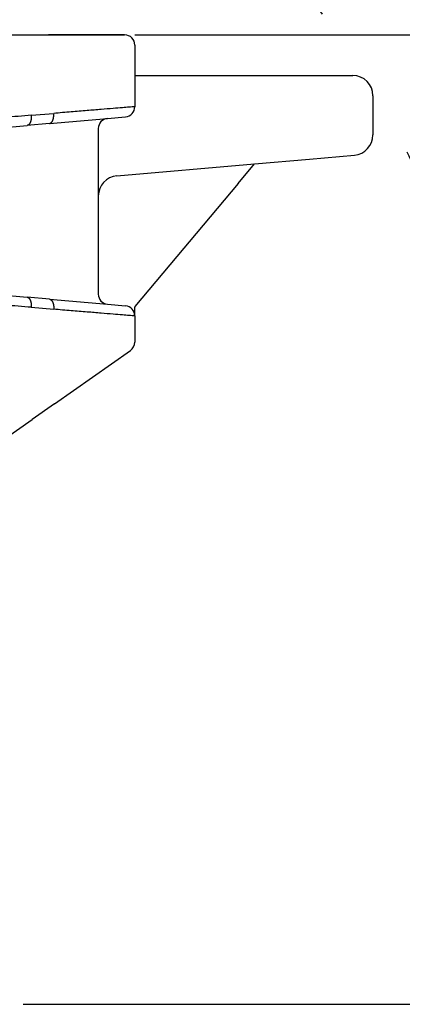
# Model space of a CAD drawing. Units: millimetres. Extents: x 476 to 777, y 218 to 428.
# Drawn here: x 705 to 724, y 254 to 303 of the extents above; entities that cross this region are included whole.
import ezdxf

# ---------------------------------------------------------------- set-up
doc = ezdxf.new("R2010")
doc.units = ezdxf.units.MM
doc.linetypes.add('DASHED', pattern=[15, 7, -8])
doc.layers.add('1', color=7, linetype='Continuous')
doc.styles.add('CONVERTER_13', font='simplex.shx', dxfattribs={"width": 0.95})
doc.dimstyles.new('ME10_DIM_10', dxfattribs={"dimtxt": 3, "dimasz": 3, "dimexe": 1, "dimexo": 0.5, "dimgap": 2, "dimtad": 0, "dimtih": 1, "dimtoh": 1, "dimdsep": 46, "dimtxsty": 'CONVERTER_13', "dimsah": 1, "dimcen": 0.09, "dimclrd": 2, "dimclre": 2, "dimclrt": 4, "dimadec": 0, "dimazin": 0, "dimtfac": 1, "dimtdec": 4, "dimtix": 1, "dimtmove": 0, "dimatfit": 3, "dimfxl": 1, "dimtolj": 1, "dimtzin": 0, "dimarcsym": 0})
doc.dimstyles.new('ME10_DIM_12', dxfattribs={"dimtxt": 3, "dimasz": 3, "dimexe": 1, "dimexo": 0.5, "dimgap": 2, "dimtad": 0, "dimdsep": 46, "dimtxsty": 'CONVERTER_13', "dimsah": 1, "dimcen": 0.09, "dimclrd": 2, "dimclre": 2, "dimclrt": 4, "dimadec": 0, "dimazin": 0, "dimtfac": 1, "dimtdec": 4, "dimtix": 1, "dimtmove": 0, "dimatfit": 3, "dimfxl": 1, "dimtolj": 1, "dimtzin": 0, "dimarcsym": 0})
doc.dimstyles.new('ME10_DIM_13', dxfattribs={"dimtxt": 3, "dimasz": 3, "dimexe": 1, "dimexo": 0.5, "dimgap": 2, "dimtad": 0, "dimtih": 1, "dimtoh": 1, "dimdsep": 46, "dimtxsty": 'CONVERTER_13', "dimsah": 1, "dimcen": 0.09, "dimclrd": 2, "dimclre": 2, "dimclrt": 4, "dimadec": 0, "dimazin": 0, "dimtfac": 1, "dimtdec": 4, "dimtix": 1, "dimtmove": 0, "dimatfit": 3, "dimfxl": 1, "dimtolj": 1, "dimtzin": 0, "dimarcsym": 0})

# ---------------------------------------------------------------- blocks, each defined once
blk = doc.blocks.new('*D3')
at = {"layer": '1', "color": 2, "linetype": 'Continuous'}
for p, q in [((710.536, 302.144), (743.286, 302.144)), ((742.286, 302.144), (742.286, 281.744)), ((742.286, 274.744), (742.286, 254.344)), ((705.036, 254.344), (743.286, 254.344))]:
    blk.add_line(p, q, dxfattribs=at)
at = {"layer": '1', "color": 2}
for points in [[(742.681, 299.144), (741.891, 299.144), (742.286, 302.144)], [(741.891, 257.344), (742.681, 257.344), (742.286, 254.344)]]:
    blk.add_solid(points, dxfattribs=at)
at = {"layer": '1', "color": 4, "insert": (740.036, 276.744), "char_height": 3, "attachment_point": 7, "rotation": 0.0001, "line_spacing_factor": 0.60024, "style": 'CONVERTER_13'}
blk.add_mtext('48', dxfattribs=at)
blk = doc.blocks.new('*D5')
at = {"layer": '1', "color": 2, "linetype": 'Continuous'}
for p, q in [((634.844, 332.908), (634.844, 346.887)), ((729.013, 275.644), (729.013, 346.887)), ((675.803, 345.887), (634.844, 345.887)), ((729.013, 345.887), (688.053, 345.887))]:
    blk.add_line(p, q, dxfattribs=at)
at = {"layer": '1', "color": 2}
for points in [[(637.844, 346.281), (637.844, 345.492), (634.844, 345.887)], [(726.013, 345.492), (726.013, 346.281), (729.013, 345.887)]]:
    blk.add_solid(points, dxfattribs=at)
at = {"layer": '1', "color": 4, "insert": (677.803, 344.537), "char_height": 3, "attachment_point": 7, "rotation": 0.0001, "line_spacing_factor": 0.60024, "style": 'CONVERTER_13'}
blk.add_mtext('94,2', dxfattribs=at)
blk = doc.blocks.new('*D6')
at = {"layer": '1', "color": 2, "linetype": 'Continuous'}
for p, q in [((647.098, 342.637), (756.786, 342.637)), ((755.786, 342.637), (755.786, 302.14)), ((755.786, 294.84), (755.786, 254.344)), ((705.036, 254.344), (756.786, 254.344))]:
    blk.add_line(p, q, dxfattribs=at)
at = {"layer": '1', "color": 2}
for points in [[(756.181, 339.637), (755.391, 339.637), (755.786, 342.637)], [(755.391, 257.344), (756.181, 257.344), (755.786, 254.344)]]:
    blk.add_solid(points, dxfattribs=at)
at = {"layer": '1', "color": 4, "insert": (751.361, 297.14), "char_height": 3, "attachment_point": 7, "rotation": 0.0001, "line_spacing_factor": 0.60024, "style": 'CONVERTER_13'}
blk.add_mtext('88,3', dxfattribs=at)

msp = doc.modelspace()

# ---------------------------------------------------------------- linework, layer by layer
at = {"color": 7, "linetype": 'Continuous'}
for p, q in [((702.428, 302.144), (705.178, 302.144)), ((705.178, 302.144), (706.286, 302.144)), ((706.286, 302.144), (710.036, 302.144)), ((710.036, 302.144), (706.286, 302.144)), ((710.536, 301.644), (710.536, 298.602)), ((710.536, 300.144), (711.036, 300.144)), ((711.036, 300.144), (719.062, 300.144)), ((719.062, 300.144), (721.286, 300.144)), ((722.286, 299.144), (722.286, 297.213)), ((709.192, 298.026), (710.079, 298.104)), ((703.583, 297.535), (705.222, 297.679)), ((706.329, 297.776), (705.222, 297.679)), ((706.329, 297.776), (709.192, 298.026)), ((708.736, 297.528), (708.736, 294.195)), ((719.149, 296.022), (721.373, 296.217)), ((709.649, 295.191), (716.445, 295.786)), ((715.63, 294.815), (716.445, 295.786)), ((716.445, 295.786), (719.149, 296.022)), ((715.63, 294.815), (710.536, 288.744)), ((708.736, 294.195), (708.736, 289.359)), ((703.583, 289.352), (705.222, 289.208)), ((706.329, 289.112), (705.222, 289.208)), ((706.329, 289.112), (709.192, 288.861)), ((709.192, 288.861), (710.079, 288.783)), ((710.536, 288.744), (710.536, 288.717)), ((710.536, 288.285), (710.536, 288.717)), ((710.536, 288.285), (710.536, 286.989)), ((706.573, 283.954), (710.323, 286.58)), ((706.573, 283.954), (705.465, 283.178)), ((702.715, 281.253), (705.465, 283.178))]:
    msp.add_line(p, q, dxfattribs=at)
at = {"color": 2, "linetype": 'Continuous'}
for p, q in [((705.428, 298.177), (706.536, 298.274)), ((705.428, 288.71), (706.536, 288.613))]:
    msp.add_line(p, q, dxfattribs=at)
at = {"color": 7, "linetype": 'Continuous'}
for centre, radius, start, end in [((710.036, 301.644), 0.5, 360, 90), ((721.286, 299.144), 1, 0, 90), ((710.036, 298.602), 0.5, 275, 360), ((709.236, 297.528), 0.5, 95, 180), ((721.286, 297.213), 1, 275, 0), ((709.736, 294.195), 1, 95, 180), ((709.236, 289.359), 0.5, 180, 265), ((710.036, 288.285), 0.5, 360, 85), ((710.036, 286.989), 0.5, 305, 0)]:
    msp.add_arc(centre, radius, start, end, dxfattribs=at)
at = {"color": 2, "linetype": 'Continuous'}
for points, knots in [([(710.536, 298.602), (710.49, 298.598), (710.399, 298.59), (710.196, 298.574), (709.883, 298.548), (709.422, 298.51), (708.844, 298.463), (708.158, 298.407), (707.377, 298.343), (706.825, 298.297), (706.536, 298.274)], [0, 0, 0, 0, 0.137139, 0.274279, 0.612597, 1.077894, 1.66143, 2.353454, 3.14196, 4.013432, 4.013432, 4.013432, 4.013432]), ([(705.428, 298.177), (705.214, 298.16), (704.775, 298.124), (704.103, 298.07), (703.407, 298.015), (702.936, 297.977), (702.698, 297.958)], [0, 0, 0, 0, 0.643966, 1.321594, 2.023194, 2.738806, 2.738806, 2.738806, 2.738806]), ([(705.428, 298.177), (705.429, 298.169), (705.429, 298.155), (705.43, 298.133), (705.43, 298.111), (705.43, 298.088), (705.429, 298.065), (705.428, 298.043), (705.426, 298.02), (705.423, 297.998), (705.42, 297.975), (705.416, 297.953), (705.412, 297.932), (705.407, 297.91), (705.402, 297.89), (705.395, 297.87), (705.389, 297.851), (705.382, 297.832), (705.374, 297.814), (705.366, 297.798), (705.357, 297.782), (705.348, 297.767), (705.338, 297.754), (705.329, 297.741), (705.319, 297.73), (705.308, 297.72), (705.298, 297.711), (705.287, 297.703), (705.276, 297.696), (705.265, 297.69), (705.254, 297.686), (705.244, 297.682), (705.233, 297.68), (705.225, 297.679), (705.222, 297.679)], [0, 0, 0, 0, 0.0217593, 0.0438176, 0.0661257, 0.0886299, 0.1112725, 0.1339921, 0.1567244, 0.1794026, 0.2019586, 0.2243232, 0.246428, 0.2682055, 0.2895909, 0.3105228, 0.3309444, 0.3508045, 0.3700589, 0.3886707, 0.4066117, 0.4238629, 0.4404147, 0.4562681, 0.4714339, 0.4859334, 0.4997974, 0.5130661, 0.5257874, 0.5380164, 0.5498125, 0.5612384, 0.5723574, 0.5832312, 0.5832312, 0.5832312, 0.5832312]), ([(706.329, 297.776), (706.333, 297.776), (706.34, 297.777), (706.351, 297.779), (706.362, 297.783), (706.373, 297.787), (706.384, 297.793), (706.395, 297.8), (706.405, 297.808), (706.416, 297.817), (706.426, 297.827), (706.436, 297.838), (706.446, 297.851), (706.456, 297.864), (706.465, 297.879), (706.473, 297.895), (706.482, 297.911), (706.489, 297.929), (706.496, 297.947), (706.503, 297.967), (706.509, 297.987), (706.515, 298.007), (706.52, 298.029), (706.524, 298.05), (706.528, 298.072), (706.531, 298.095), (706.534, 298.117), (706.536, 298.14), (706.537, 298.162), (706.538, 298.185), (706.538, 298.207), (706.538, 298.23), (706.537, 298.252), (706.536, 298.266), (706.536, 298.274)], [0, 0, 0, 0, 0.0108738, 0.0219928, 0.0334187, 0.0452148, 0.0574437, 0.0701651, 0.0834338, 0.0972978, 0.1117973, 0.1269631, 0.1428165, 0.1593683, 0.1766195, 0.1945605, 0.2131723, 0.2324267, 0.2522868, 0.2727084, 0.2936403, 0.3150256, 0.3368032, 0.3589079, 0.3812726, 0.4038286, 0.4265068, 0.4492391, 0.4719587, 0.4946013, 0.5171055, 0.5394136, 0.5614719, 0.5832312, 0.5832312, 0.5832312, 0.5832312]), ([(705.428, 288.71), (705.214, 288.728), (704.775, 288.763), (704.103, 288.817), (703.407, 288.872), (702.936, 288.91), (702.698, 288.929)], [0, 0, 0, 0, 0.643966, 1.321594, 2.023194, 2.738807, 2.738807, 2.738807, 2.738807]), ([(705.222, 289.208), (705.225, 289.208), (705.233, 289.207), (705.244, 289.205), (705.254, 289.201), (705.265, 289.197), (705.276, 289.191), (705.287, 289.184), (705.298, 289.176), (705.308, 289.167), (705.319, 289.157), (705.329, 289.146), (705.338, 289.133), (705.348, 289.12), (705.357, 289.105), (705.366, 289.089), (705.374, 289.073), (705.382, 289.055), (705.389, 289.037), (705.395, 289.017), (705.402, 288.997), (705.407, 288.977), (705.412, 288.955), (705.416, 288.934), (705.42, 288.912), (705.423, 288.889), (705.426, 288.867), (705.428, 288.844), (705.429, 288.822), (705.43, 288.799), (705.43, 288.776), (705.43, 288.754), (705.429, 288.732), (705.429, 288.718), (705.428, 288.71)], [0, 0, 0, 0, 0.0108738, 0.0219928, 0.0334187, 0.0452148, 0.0574437, 0.0701651, 0.0834338, 0.0972978, 0.1117973, 0.1269631, 0.1428165, 0.1593683, 0.1766195, 0.1945605, 0.2131723, 0.2324267, 0.2522868, 0.2727084, 0.2936403, 0.3150256, 0.3368032, 0.3589079, 0.3812726, 0.4038286, 0.4265068, 0.4492391, 0.4719587, 0.4946013, 0.5171055, 0.5394136, 0.5614719, 0.5832312, 0.5832312, 0.5832312, 0.5832312]), ([(706.329, 289.112), (706.333, 289.111), (706.34, 289.11), (706.351, 289.108), (706.362, 289.104), (706.373, 289.1), (706.384, 289.094), (706.395, 289.087), (706.405, 289.08), (706.416, 289.07), (706.426, 289.06), (706.436, 289.049), (706.446, 289.036), (706.456, 289.023), (706.465, 289.008), (706.473, 288.992), (706.482, 288.976), (706.489, 288.958), (706.496, 288.94), (706.503, 288.92), (706.509, 288.9), (706.515, 288.88), (706.52, 288.858), (706.524, 288.837), (706.528, 288.815), (706.531, 288.792), (706.534, 288.77), (706.536, 288.747), (706.537, 288.725), (706.538, 288.702), (706.538, 288.68), (706.538, 288.657), (706.537, 288.635), (706.536, 288.621), (706.536, 288.613)], [0, 0, 0, 0, 0.0108738, 0.0219928, 0.0334187, 0.0452148, 0.0574437, 0.0701651, 0.0834338, 0.0972978, 0.1117973, 0.1269631, 0.1428165, 0.1593683, 0.1766195, 0.1945605, 0.2131723, 0.2324267, 0.2522868, 0.2727084, 0.2936403, 0.3150256, 0.3368032, 0.3589079, 0.3812726, 0.4038286, 0.4265068, 0.4492391, 0.4719587, 0.4946013, 0.5171055, 0.5394136, 0.5614719, 0.5832312, 0.5832312, 0.5832312, 0.5832312]), ([(710.536, 288.285), (710.49, 288.289), (710.399, 288.297), (710.196, 288.313), (709.883, 288.339), (709.422, 288.377), (708.844, 288.424), (708.158, 288.48), (707.377, 288.544), (706.825, 288.59), (706.536, 288.613)], [0, 0, 0, 0, 0.137139, 0.274279, 0.612597, 1.077894, 1.66143, 2.353454, 3.14196, 4.013432, 4.013432, 4.013432, 4.013432])]:
    msp.add_open_spline(points, degree=3, knots=knots, dxfattribs=at)
at = {"layer": '1', "color": 2, "linetype": 'DASHED'}
msp.add_arc((681.794, 275.144), 47.22, 0, 49.7819, dxfattribs=at)

# ---------------------------------------------------------------- dimensions: what is measured, and where the dimension line sits
at = {"layer": '1'}
dim = msp.add_linear_dim(base=(729.013, 345.887), p1=(634.844, 332.408), p2=(729.013, 275.144), text='94,2', dimstyle='ME10_DIM_12', dxfattribs=at)
dim.commit()
dim.dimension.update_dxf_attribs({"geometry": '*D5', "text_midpoint": (681.928, 345.887), "text_rotation": 0.0001})
for base, p2, text, dimstyle, picture, middle in [((755.786, 342.637), (646.598, 342.637), '88,3', 'ME10_DIM_13', '*D6', (755.786, 298.49)), ((742.286, 302.144), (710.036, 302.144), '48', 'ME10_DIM_10', '*D3', (742.286, 278.244))]:
    dim = msp.add_linear_dim(base=base, p1=(704.536, 254.344), p2=p2, angle=90, text=text, dimstyle=dimstyle, dxfattribs=at)
    dim.commit()
    dim.dimension.update_dxf_attribs({"geometry": picture, "text_midpoint": middle, "text_rotation": 0.0001})

doc.saveas('drawing.dxf')
